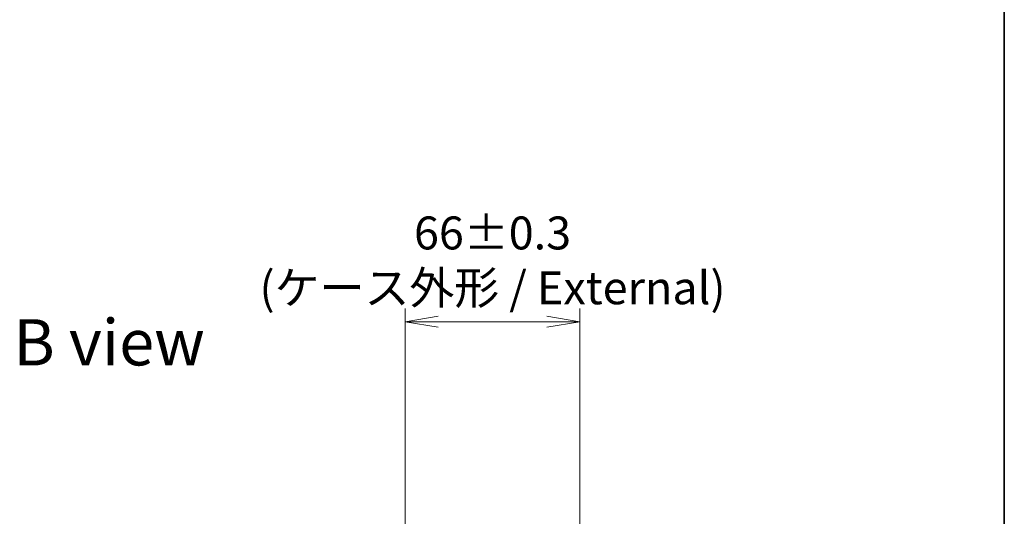
# Model space of a CAD drawing. Units: millimetres. Extents: x 0 to 6968, y 0 to 1405.
# Drawn here: x 2766 to 3138, y 790 to 978 of the extents above; entities that cross this region are included whole.
import ezdxf

# ---------------------------------------------------------------- set-up
doc = ezdxf.new("R2010")
doc.units = ezdxf.units.MM
for name, color, linetype, lineweight in [('Border (ISO)', 7, 'Continuous', 35), ('Dimension (ISO)', 7, 'Continuous', 18), ('Dimension (ISO) @ 1', 7, 'Continuous', 18), ('Symbol (ISO)', 7, 'Continuous', 18)]:
    doc.layers.add(name, color=color, linetype=linetype, lineweight=lineweight)
doc.styles.add('Note Text (TK)', font='MS PGothic.ttf')
doc.dimstyles.new('Default - Method 1b (TK)', dxfattribs={"dimscale": 3, "dimtxt": 2.5, "dimasz": 2.5, "dimexe": 1, "dimexo": 1.5, "dimgap": 1, "dimtad": 1, "dimtoh": 1, "dimrnd": 1e-08, "dimdsep": 46, "dimtxsty": 'Note Text (TK)', "dimblk": 'OPEN', "dimcen": 0.09, "dimdle": 5, "dimclrd": 100, "dimclre": 100, "dimclrt": 7, "dimadec": 1, "dimazin": 1, "dimtfac": 1, "dimtmove": 0, "dimatfit": 3, "dimldrblk": 'OPEN', "dimfxl": 1, "dimtolj": 1, "dimlwd": -1, "dimlwe": -1, "dimarcsym": 0})

# ---------------------------------------------------------------- blocks, each defined once
blk = doc.blocks.new('図面枠 tk図枠')
at = {"layer": 'Border (ISO)'}
blk.add_line((405.5, 289), (405.5, 8), dxfattribs=at)
blk = doc.blocks.new('_Open')
at = {"color": 0, "linetype": 'ByBlock', "lineweight": -2}
for p, q in [((-1, 0.167), (0, 0)), ((-1, -0.167), (0, 0)), ((0, 0), (-1, 0))]:
    blk.add_line(p, q, dxfattribs=at)
blk = doc.blocks.new('*D48')
at = {"layer": 'Defpoints', "color": 0}
for p in [(2977.46, 863.66), (2911.46, 767.22), (2977.46, 767.22)]:
    blk.add_point(p, dxfattribs=at)
at = {"layer": 'Dimension (ISO)', "color": 100}
for p, q in [((2911.46, 774.72), (2911.46, 868.66)), ((2977.46, 774.72), (2977.46, 868.66)), ((2923.96, 863.66), (2964.96, 863.66))]:
    blk.add_line(p, q, dxfattribs=at)
at = {"layer": 'Dimension (ISO)', "color": 100, "xscale": 12.5, "yscale": 12.5, "zscale": 12.5, "rotation": 180}
blk.add_blockref('_Open', (2911.46, 863.66), dxfattribs=at)
at = {"layer": 'Dimension (ISO)', "color": 100, "xscale": 12.5, "yscale": 12.5, "zscale": 12.5}
blk.add_blockref('_Open', (2977.46, 863.66), dxfattribs=at)
at = {"layer": 'Dimension (ISO)', "color": 7, "insert": (2944.46, 886.89), "char_height": 12.5, "attachment_point": 5, "style": 'Note Text (TK)'}
blk.add_mtext('\\A1;\\fMS PGothic|b0|i0;{\\H12.4500;66±0.3 \\P}\\fMS PGothic|b0|i0;{\\H12.4500;(ケース外形 / External)}', dxfattribs=at)

msp = doc.modelspace()

# ---------------------------------------------------------------- block references
at = {"xscale": 5, "yscale": 5, "zscale": 5}
msp.add_blockref('図面枠 tk図枠', (1110.5, -40), dxfattribs=at)

# ---------------------------------------------------------------- texts
at = {"layer": 'Symbol (ISO)', "color": 7, "insert": (2763.2298, 855.8915), "char_height": 17.5, "attachment_point": 4, "line_spacing_factor": 1.5, "style": 'Note Text (TK)'}
msp.add_mtext('\\fMS PGothic|b0|i0;{\\H17.5000;B view}', dxfattribs=at)

# ---------------------------------------------------------------- dimensions: what is measured, and where the dimension line sits
at = {"layer": 'Dimension (ISO) @ 1', "color": 100}
dim = msp.add_linear_dim(base=(2977.4562, 863.6578), p1=(2911.4562, 767.2244), p2=(2977.4562, 767.2244), angle=180, text='\\fMS PGothic|b0|i0;{\\H12.4500;<> \\P}\\fMS PGothic|b0|i0;{\\H12.4500;(ケース外形 / External)}', dimstyle='Default - Method 1b (TK)', override={"dimscale": 1, "dimtxt": 12.5, "dimasz": 12.5, "dimexe": 5, "dimexo": 7.5, "dimgap": 5, "dimtoh": 0, "dimdec": 2, "dimcen": 0.45, "dimtol": 1, "dimlim": 0, "dimtp": 0.3, "dimtm": 0.3, "dimtdec": 2, "dimtix": 0, "dimtofl": 0, "dimtmove": 0, "dimatfit": 1}, dxfattribs=at)
dim.commit()
dim.dimension.update_dxf_attribs({"geometry": '*D48', "text_midpoint": (2944.4562, 863.6578), "dimtype": 128})

doc.saveas('drawing.dxf')
